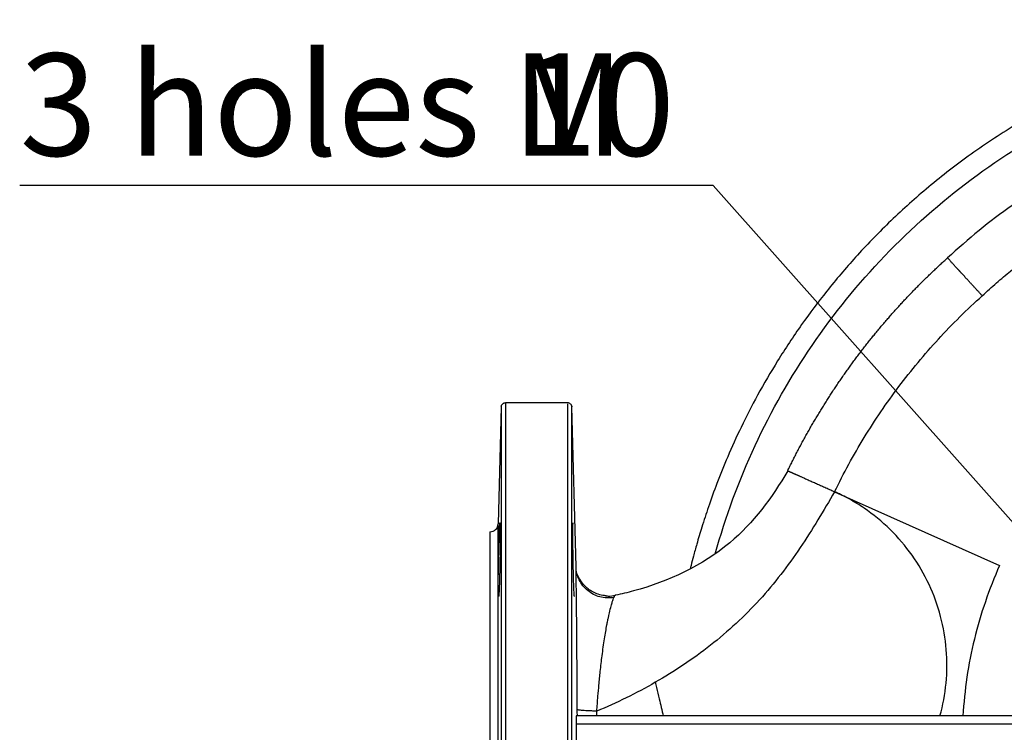
# Model space of a CAD drawing. Units: millimetres. Extents: x -4 to 213, y 0 to 297.
# Drawn here: x 121 to 145, y 89 to 107 of the extents above; entities that cross this region are included whole.
import ezdxf

# ---------------------------------------------------------------- set-up
doc = ezdxf.new("R2010")
doc.units = ezdxf.units.MM
doc.layers.add('FORMAT', color=7, linetype='Continuous')
doc.styles.add('SLDTEXTSTYLE0', font='TXT', dxfattribs={"width": 0.605})
doc.dimstyles.new('SLDDIMSTYLE3', dxfattribs={"dimtxt": 2.5, "dimasz": 2.5, "dimexe": 0, "dimexo": 0.0625, "dimtad": 0, "dimtih": 1, "dimtoh": 1, "dimlfac": 10, "dimrnd": 1e-09, "dimzin": 12, "dimdsep": 46, "dimtxsty": 'SLDTEXTSTYLE0', "dimblk1": 'CLOSED', "dimblk2": 'CLOSED', "dimsah": 1, "dimcen": 0, "dimadec": 0, "dimazin": 3, "dimtfac": 1, "dimtmove": 0, "dimatfit": 3, "dimldrblk": 'CLOSED', "dimfxl": 0, "dimfrac": 2, "dimtolj": 1, "dimtzin": 12, "dimarcsym": 0})

# ---------------------------------------------------------------- blocks, each defined once
blk = doc.blocks.new('_Closed')
at = {"color": 0, "linetype": 'ByBlock', "lineweight": -2}
for p, q in [((-1, 0.166667), (0, 0)), ((-1, 0.166667), (-1, -0.166667)), ((0, 0), (-1, -0.166667)), ((0, 0), (-1, 0))]:
    blk.add_line(p, q, dxfattribs=at)
blk = doc.blocks.new('_D_10')
at = {"layer": 'FORMAT', "color": 7}
for p, q in [((137.8, 102.603), (120.865, 102.603)), ((149.514, 89.413), (137.8, 102.603)), ((150.178, 88.665), (149.514, 89.413)), ((150.178, 88.665), (152.668, 85.861))]:
    blk.add_line(p, q, dxfattribs=at)
at = {"layer": 'FORMAT', "color": 7, "xscale": 2.5, "yscale": 2.5}
for p, rotation in [((149.514, 89.413, 32.282), 311.6065369557315), ((150.178, 88.665, 32.282), 131.6065369557315)]:
    blk.add_blockref('_Closed', p, dxfattribs=dict(at, rotation=rotation))
at = {"layer": 'FORMAT', "color": 7, "char_height": 2.5, "attachment_point": 1, "style": 'SLDTEXTSTYLE0'}
for s, insert in [('3 holes M', (120.865, 105.826)), ('10', (133.08, 105.826))]:
    blk.add_mtext(s, dxfattribs=dict(at, insert=insert))

msp = doc.modelspace()

# ---------------------------------------------------------------- linework, layer by layer
at = {"color": 7, "linetype": 'Continuous', "lineweight": 25}
for p, q in [((132.6255, 97.1914), (132.5506, 94.3336)), ((134.2493, 97.2888), (132.7254, 97.2888)), ((134.4504, 93.2827), (134.3482, 97.1881)), ((140.7668, 95.1172), (144.7954, 93.3138)), ((148.6689, 89.6389), (134.4588, 89.6389)), ((148.5978, 89.4389), (134.4542, 89.4389))]:
    msp.add_line(p, q, dxfattribs=at)
at = {"color": 8, "linetype": 'Continuous', "lineweight": 25}
msp.add_line((132.5506, 83.7441), (132.5506, 94.3336), dxfattribs=at)
at = {"color": 7, "linetype": 'Continuous', "lineweight": 25}
msp.add_arc((132.3507, 94.3388), 0.2, 268.51439, 358.5, dxfattribs=at)
for points, knots in [([(171.52, 92.9397), (171.4551, 93.2091), (171.325, 93.7487), (171.0817, 94.5439), (170.7984, 95.3431), (170.4746, 96.1306), (170.1107, 96.9058), (169.7159, 97.6516), (169.4292, 98.1358), (169.2801, 98.3743), (169.28, 98.3744), (169.2799, 98.3745), (169.2798, 98.3747), (169.2795, 98.3752), (169.279, 98.376), (169.2781, 98.3775), (169.2762, 98.3804), (169.2724, 98.3865), (169.2641, 98.3999), (169.2397, 98.4386), (169.193, 98.5124), (169.1185, 98.6284), (169.0047, 98.802), (168.8433, 99.041), (168.6246, 99.3518), (168.3313, 99.7482), (167.949, 100.2326), (167.4599, 100.8041), (166.8714, 101.4313), (166.1735, 102.1017), (165.5671, 102.6201), (165.1037, 102.9849), (164.8285, 103.1929), (164.5531, 103.3927), (164.2778, 103.5846), (164.0026, 103.7687), (163.728, 103.9451), (163.2998, 104.2091), (162.7182, 104.5413), (161.865, 104.9759), (160.9135, 105.394), (159.8749, 105.7719), (158.8925, 106.0635), (157.9734, 106.2813), (157.1235, 106.4371), (156.3467, 106.5423), (155.6463, 106.6072), (155.024, 106.6412), (154.5817, 106.6508), (154.2934, 106.6512), (154.1327, 106.65), (153.9726, 106.6474), (153.8131, 106.6433), (153.6541, 106.6377), (153.302, 106.6223), (152.574, 106.5718), (151.5316, 106.4388), (150.387, 106.2123), (149.2883, 105.9223), (148.1981, 105.5574), (147.1254, 105.1166), (146.1195, 104.6249), (145.0834, 104.0358), (144.0387, 103.3413), (143.0093, 102.5377), (142.0935, 101.71), (141.2856, 100.8732), (140.5791, 100.041), (139.9438, 99.1947), (139.3815, 98.3455), (138.8923, 97.5051), (138.4893, 96.7204), (138.1615, 95.9997), (137.8983, 95.3494), (137.6902, 94.7746), (137.5287, 94.2792), (137.4094, 93.8768), (137.3238, 93.5636), (137.2717, 93.3625), (137.2468, 93.2601), (137.2405, 93.2342)], [0, 0, 0, 0, 0.017631, 0.035305, 0.0528775, 0.0715598, 0.0894494, 0.107339, 0.1252286, 0.1252307, 0.1252324, 0.1252353, 0.1252407, 0.1252504, 0.1252681, 0.125301, 0.125364, 0.1254896, 0.1257563, 0.126367, 0.1283974, 0.1313195, 0.1351335, 0.1416062, 0.1496643, 0.1593079, 0.1729726, 0.1889201, 0.2071502, 0.2276627, 0.2504574, 0.257869, 0.2651825, 0.2723981, 0.2795155, 0.286535, 0.2934564, 0.3002797, 0.3185368, 0.3360526, 0.3611766, 0.3845993, 0.4063205, 0.4263402, 0.4446583, 0.4612746, 0.476189, 0.4894016, 0.5009122, 0.5043317, 0.5077396, 0.5111358, 0.5145204, 0.5178933, 0.5212546, 0.5369425, 0.5643083, 0.5880458, 0.6111252, 0.6365519, 0.6611289, 0.6848563, 0.7077339, 0.7369122, 0.7645803, 0.790738, 0.8153851, 0.8385217, 0.8601476, 0.8826701, 0.9032806, 0.9219789, 0.9387649, 0.9536385, 0.9665995, 0.977648, 0.9867839, 0.9932989, 0.9983026, 1, 1, 1, 1]), ([(137.8521, 93.5999), (138.1028, 94.5062), (138.4282, 95.3917), (139.2201, 97.0974), (139.6864, 97.9175), (140.7474, 99.4701), (141.342, 100.2025), (142.6434, 101.56), (143.3501, 102.1849), (144.8566, 103.3105), (145.6563, 103.811), (147.327, 104.674), (148.198, 105.0366), (149.9878, 105.6138), (150.9064, 105.8285), (152.7666, 106.1042), (153.7081, 106.1652), (155.5883, 106.1319), (156.527, 106.0377), (158.3762, 105.6963), (159.2867, 105.4493), (161.0549, 104.8092), (161.9126, 104.4161), (163.5517, 103.4945), (164.3332, 102.966), (165.799, 101.7879), (166.4831, 101.1383), (167.7357, 99.7357), (168.304, 98.9826), (169.3094, 97.3935), (169.7465, 96.5574), (170.4775, 94.8248), (170.7715, 93.9282), (170.9899, 93.0138)], [0, 0, 0, 0, 0.0625, 0.0625, 0.125, 0.125, 0.1875, 0.1875, 0.25, 0.25, 0.3125, 0.3125, 0.375, 0.375, 0.4375, 0.4375, 0.5, 0.5, 0.5625, 0.5625, 0.625, 0.625, 0.6875, 0.6875, 0.75, 0.75, 0.8125, 0.8125, 0.875, 0.875, 0.9375, 0.9375, 1, 1, 1, 1]), ([(167.038, 98.2761), (166.8363, 98.5523), (166.3682, 99.1932), (165.5328, 100.1188), (164.5564, 101.0585), (163.5038, 101.9139), (162.3847, 102.6807), (161.2041, 103.3507), (159.9696, 103.917), (158.6901, 104.3748), (157.3749, 104.7196), (156.0335, 104.9466), (154.6764, 105.0497), (153.3159, 105.0261), (151.964, 104.8814), (150.6311, 104.6209), (149.3258, 104.2499), (148.056, 103.7729), (146.9315, 103.2411), (145.9483, 102.6823), (145.0976, 102.1227), (144.2821, 101.5107), (143.7763, 101.0572), (143.5231, 100.8302)], [0, 0, 0, 0, 0.0382784, 0.0887929, 0.1393149, 0.1898626, 0.2404324, 0.2910157, 0.3416309, 0.3922795, 0.4429493, 0.4936349, 0.5443601, 0.5950807, 0.6457481, 0.6963571, 0.7469327, 0.7974758, 0.8480282, 0.8860094, 0.9239737, 0.9619577, 1, 1, 1, 1]), ([(144.3705, 99.9049), (144.4284, 99.9591), (144.4876, 100.0135), (144.6038, 100.1183), (144.6607, 100.1688), (144.8318, 100.3179), (144.9462, 100.4144), (145.2981, 100.701), (145.5449, 100.8889), (146.0484, 101.2463), (146.3049, 101.4159), (146.828, 101.7382), (147.0947, 101.891), (147.6382, 102.18), (147.915, 102.3163), (148.4766, 102.5715), (148.7614, 102.6905), (149.6259, 103.0211), (150.216, 103.2066), (151.4135, 103.5031), (152.0209, 103.6141), (153.2433, 103.7568), (153.8586, 103.7885), (154.7786, 103.7732), (155.0847, 103.7576), (155.6953, 103.7053), (155.9999, 103.6687), (156.91, 103.5281), (157.5115, 103.3937), (158.693, 103.0481), (159.2728, 102.837), (160.4007, 102.3428), (160.9485, 102.0597), (162.0054, 101.4262), (162.5147, 101.0759), (163.488, 100.3155), (163.9518, 99.9055), (164.8275, 99.0332), (165.2396, 98.571), (166.0056, 97.6009), (166.3596, 97.0931), (167.0022, 96.0393), (167.2909, 95.4934), (167.7964, 94.3707), (168.0131, 93.7939), (168.1914, 93.2053)], [0, 0, 0, 0, 0.0078125, 0.0078125, 0.015625, 0.015625, 0.03125, 0.03125, 0.0625, 0.0625, 0.09375, 0.09375, 0.125, 0.125, 0.15625, 0.15625, 0.1875, 0.1875, 0.25, 0.25, 0.3125, 0.3125, 0.375, 0.375, 0.40625, 0.40625, 0.4375, 0.4375, 0.5, 0.5, 0.5625, 0.5625, 0.625, 0.625, 0.6875, 0.6875, 0.75, 0.75, 0.8125, 0.8125, 0.875, 0.875, 0.9375, 0.9375, 1, 1, 1, 1]), ([(139.6211, 95.63), (139.6393, 95.6675), (139.6756, 95.7425), (139.7311, 95.8544), (139.7874, 95.9658), (139.8445, 96.0768), (139.9023, 96.1873), (139.961, 96.2973), (140.0204, 96.4068), (140.0807, 96.5158), (140.1417, 96.6244), (140.2034, 96.7324), (140.266, 96.8399), (140.3293, 96.9469), (140.3934, 97.0534), (140.4582, 97.1593), (140.5238, 97.2647), (140.5901, 97.3696), (140.6572, 97.4739), (140.725, 97.5777), (140.7935, 97.6809), (140.8628, 97.7836), (140.9327, 97.8857), (141.0034, 97.9873), (141.0749, 98.0883), (141.147, 98.1887), (141.2198, 98.2885), (141.2933, 98.3877), (141.3675, 98.4864), (141.4424, 98.5844), (141.518, 98.6819), (141.5943, 98.7788), (141.6712, 98.875), (141.7488, 98.9706), (141.827, 99.0657), (141.906, 99.1601), (141.9855, 99.2538), (142.0657, 99.347), (142.1466, 99.4395), (142.2281, 99.5314), (142.3102, 99.6226), (142.3929, 99.7132), (142.4763, 99.8031), (142.5603, 99.8924), (142.6449, 99.981), (142.7301, 100.069), (142.8158, 100.1563), (142.9022, 100.2429), (142.9892, 100.3289), (143.0767, 100.4142), (143.1649, 100.4988), (143.2536, 100.5827), (143.3428, 100.6659), (143.4326, 100.7485), (143.493, 100.803), (143.5231, 100.8302)], [0, 0, 0, 0, 0.0190996, 0.0381902, 0.057272, 0.0763448, 0.0954087, 0.1144638, 0.1335099, 0.1525471, 0.1715754, 0.1905947, 0.2096052, 0.2286068, 0.2475994, 0.2665832, 0.285558, 0.3045239, 0.323481, 0.3424291, 0.3613683, 0.3802986, 0.3992199, 0.4181324, 0.437036, 0.4559306, 0.4748164, 0.4936932, 0.5125611, 0.5314201, 0.5502702, 0.5691114, 0.5879437, 0.6067671, 0.6255816, 0.6443871, 0.6631838, 0.6819715, 0.7007504, 0.7195203, 0.7382813, 0.7570334, 0.7757766, 0.7945109, 0.8132362, 0.8319527, 0.8506603, 0.8693589, 0.8880487, 0.9067295, 0.9254014, 0.9440644, 0.9627185, 0.9813637, 1, 1, 1, 1]), ([(144.3705, 99.9049), (144.363, 99.9132), (144.3479, 99.9296), (144.3255, 99.954), (144.3033, 99.9783), (144.2814, 100.0022), (144.2598, 100.0258), (144.2384, 100.0492), (144.2173, 100.0722), (144.1966, 100.0948), (144.1761, 100.1172), (144.156, 100.1391), (144.1362, 100.1607), (144.1168, 100.182), (144.0977, 100.2028), (144.0789, 100.2233), (144.0605, 100.2434), (144.0425, 100.2631), (144.0248, 100.2824), (144.0075, 100.3013), (143.9906, 100.3198), (143.974, 100.3379), (143.9578, 100.3556), (143.9419, 100.3729), (143.9265, 100.3898), (143.9114, 100.4062), (143.8967, 100.4223), (143.8823, 100.438), (143.8683, 100.4532), (143.8547, 100.4681), (143.8415, 100.4826), (143.8286, 100.4966), (143.8161, 100.5103), (143.8039, 100.5236), (143.7921, 100.5365), (143.7806, 100.549), (143.7617, 100.5697), (143.7359, 100.5978), (143.7048, 100.6318), (143.676, 100.6632), (143.6496, 100.6921), (143.6256, 100.7183), (143.604, 100.7419), (143.5849, 100.7627), (143.5684, 100.7808), (143.5544, 100.7961), (143.543, 100.8086), (143.5341, 100.8183), (143.5278, 100.8251), (143.5239, 100.8294), (143.5234, 100.83), (143.5231, 100.8302)], [0, 0, 0, 0, 0.0168038, 0.0334685, 0.0499917, 0.0663713, 0.0826052, 0.0986915, 0.1146284, 0.1304142, 0.1460482, 0.1615309, 0.1768627, 0.192044, 0.2070753, 0.221957, 0.2366893, 0.2512727, 0.2657073, 0.2799933, 0.2941305, 0.3081187, 0.3219579, 0.3356479, 0.3491888, 0.3625803, 0.3758224, 0.3889152, 0.4018587, 0.4146528, 0.4272977, 0.4397933, 0.4521395, 0.4643365, 0.4763841, 0.4882825, 0.5000316, 0.5366548, 0.5731381, 0.6094816, 0.6456852, 0.6817491, 0.7176716, 0.7534513, 0.7890883, 0.824587, 0.8599521, 0.8951877, 0.9302865, 0.9652301, 1, 1, 1, 1]), ([(140.7668, 95.1172), (140.9858, 95.5692), (141.227, 96.011), (141.7508, 96.8687), (142.0335, 97.2848), (142.638, 98.0878), (142.9597, 98.4747), (143.6388, 99.2152), (143.9964, 99.569), (144.3705, 99.9049)], [0, 0, 0, 0, 0.25, 0.25, 0.5, 0.5, 0.75, 0.75, 1, 1, 1, 1]), ([(132.6255, 97.1914), (132.6271, 97.2044), (132.6304, 97.2302), (132.6471, 97.2502), (132.6554, 97.2601)], [0, 0, 0, 0, 0.5029649, 1, 1, 1, 1]), ([(132.6255, 97.1914), (132.6255, 97.1777), (132.6255, 97.1505), (132.6255, 96.9337), (132.6255, 96.5435), (132.6255, 95.8979), (132.6255, 94.9456), (132.6255, 93.8138), (132.6255, 92.5516), (132.6255, 91.2073), (132.6256, 89.8275), (132.6256, 88.4555), (132.6256, 87.1298), (132.6257, 85.8835), (132.6257, 84.744), (132.6258, 83.7326), (132.6258, 82.8646), (132.6259, 82.1494), (132.6259, 81.5925), (132.626, 81.1896), (132.626, 80.9516), (132.6261, 80.8506), (132.6261, 80.869), (132.6261, 80.8723)], [0, 0, 0, 0, 0.0420296, 0.0835311, 0.1245049, 0.1849261, 0.244164, 0.3022195, 0.359093, 0.4147851, 0.4692962, 0.5226269, 0.5747775, 0.6257482, 0.6755393, 0.7241511, 0.7715837, 0.8178371, 0.8629115, 0.9068067, 0.9495228, 0.9910595, 1, 1, 1, 1]), ([(132.7254, 97.2838), (132.7123, 97.2839), (132.6862, 97.2842), (132.6656, 97.2681), (132.6553, 97.2601)], [0, 0, 0, 0, 0.5004758, 1, 1, 1, 1]), ([(132.7254, 97.2701), (132.7254, 97.2571), (132.7254, 97.2273), (132.7254, 96.9921), (132.7254, 96.6017), (132.7254, 96.0591), (132.7254, 95.3813), (132.7254, 94.5799), (132.7254, 93.6709), (132.7254, 92.6717), (132.7254, 91.602), (132.7254, 90.4823), (132.7254, 89.3347), (132.7254, 88.1813), (132.7254, 87.0445), (132.7254, 85.9465), (132.7254, 84.9087), (132.7254, 83.9447), (132.7254, 83.0754), (132.7254, 82.4047), (132.7254, 81.9062), (132.7254, 81.543), (132.7254, 81.2908), (132.7254, 81.1207), (132.7254, 80.9987), (132.7254, 80.9047), (132.7253, 80.8462), (132.725, 80.7983), (132.7243, 80.8034), (132.7238, 80.807)], [0, 0, 0, 0, 0.0343843, 0.0792662, 0.124148, 0.1690299, 0.2139118, 0.2587936, 0.3036755, 0.3485574, 0.3934392, 0.4383211, 0.483203, 0.5280848, 0.5729667, 0.6178486, 0.6627304, 0.7076123, 0.7534064, 0.7992006, 0.8297443, 0.8602881, 0.8908319, 0.907902, 0.9249721, 0.9464681, 0.9630617, 0.9747516, 1, 1, 1, 1]), ([(134.3481, 97.1905), (134.3464, 97.2035), (134.343, 97.2295), (134.3195, 97.2621), (134.2863, 97.2847), (134.2602, 97.2874), (134.2472, 97.2888)], [0, 0, 0, 0, 0.2499798, 0.4999996, 0.7500196, 1, 1, 1, 1]), ([(134.249, 80.7935), (134.2489, 80.792), (134.2481, 80.7742), (134.2481, 80.8584), (134.2481, 81.1211), (134.2481, 81.7023), (134.2481, 82.517), (134.2481, 83.5462), (134.2481, 84.7543), (134.2481, 86.1023), (134.2481, 87.5462), (134.2481, 89.0388), (134.2481, 90.5314), (134.2481, 91.9753), (134.2481, 93.3234), (134.2481, 94.5315), (134.2481, 95.5604), (134.2481, 96.2856), (134.2481, 96.7659), (134.2482, 97.0606), (134.2478, 97.2595), (134.2488, 97.2619), (134.2493, 97.2632)], [0, 0, 0, 0, 0.0033796, 0.0393054, 0.0968876, 0.1544698, 0.212052, 0.2696343, 0.3272165, 0.3847987, 0.4423809, 0.4999631, 0.5575454, 0.6151276, 0.6727098, 0.730292, 0.7878742, 0.8454564, 0.8838737, 0.922291, 0.9607082, 1, 1, 1, 1]), ([(134.3481, 80.886), (134.3481, 80.886), (134.3481, 80.8855), (134.3481, 80.8873), (134.3481, 80.8923), (134.3481, 80.9079), (134.3481, 80.941), (134.3481, 81.0114), (134.3481, 81.1501), (134.3481, 81.4049), (134.3481, 81.7662), (134.3481, 82.2269), (134.3481, 82.7705), (134.3481, 83.4511), (134.3481, 84.2798), (134.3481, 85.2625), (134.3481, 86.3974), (134.3481, 87.6726), (134.3481, 88.6425), (134.3481, 89.2408), (134.3481, 89.443), (134.3481, 89.6458), (134.3481, 89.8488), (134.3481, 90.052), (134.3481, 90.2553), (134.3481, 90.7668), (134.348, 91.635), (134.348, 92.8154), (134.348, 93.9666), (134.3479, 95.0027), (134.3478, 95.8832), (134.3477, 96.5781), (134.3476, 97.0265), (134.3475, 97.2327), (134.3475, 97.1957), (134.3475, 97.1881)], [0, 0, 0, 0, 0.0000445, 0.0051591, 0.0126433, 0.0232545, 0.0369924, 0.0538566, 0.081201, 0.1140987, 0.1525471, 0.1850352, 0.2206461, 0.2593788, 0.3012325, 0.346206, 0.3942985, 0.4455086, 0.4998351, 0.507713, 0.515618, 0.5235501, 0.5315093, 0.5394956, 0.547509, 0.5555496, 0.6002231, 0.6519736, 0.7047883, 0.7586713, 0.8136265, 0.8696584, 0.9267713, 0.9849701, 1, 1, 1, 1]), ([(139.6211, 95.63), (139.2408, 94.9744), (138.2441, 93.6339), (136.5746, 92.8648), (135.5627, 92.6181), (135.4148, 92.5864)], [0.20906988, 0.20906988, 0.20906988, 0.20906988, 0.35971843, 0.53476828, 0.56458392, 0.56458392, 0.56458392, 0.56458392]), ([(139.6211, 95.63), (139.6212, 95.63), (139.6214, 95.6299), (139.6229, 95.6292), (139.6253, 95.6282), (139.6288, 95.6266), (139.6332, 95.6247), (139.6385, 95.6223), (139.6449, 95.6194), (139.6523, 95.6161), (139.6607, 95.6124), (139.6701, 95.6081), (139.6805, 95.6035), (139.6919, 95.5984), (139.7043, 95.5928), (139.7178, 95.5868), (139.7322, 95.5804), (139.7476, 95.5735), (139.7639, 95.5662), (139.7813, 95.5584), (139.7996, 95.5502), (139.8189, 95.5415), (139.8392, 95.5325), (139.8604, 95.523), (139.8825, 95.5131), (139.9055, 95.5028), (139.9295, 95.4921), (139.9708, 95.4736), (140.0333, 95.4456), (140.1218, 95.406), (140.2194, 95.3623), (140.3038, 95.3245), (140.3711, 95.2943), (140.4191, 95.2728), (140.4701, 95.25), (140.524, 95.2259), (140.5808, 95.2005), (140.6404, 95.1738), (140.7026, 95.1459), (140.7451, 95.1269), (140.7668, 95.1172)], [0, 0, 0, 0, 0.0185295, 0.0371253, 0.0557847, 0.074505, 0.0932834, 0.1121169, 0.1310029, 0.1499398, 0.1689284, 0.1879694, 0.2070634, 0.2262114, 0.2454139, 0.2646719, 0.2839853, 0.3033542, 0.3227781, 0.3422569, 0.3617903, 0.3813782, 0.4010205, 0.4207173, 0.4404688, 0.4602748, 0.4801354, 0.5000505, 0.5597632, 0.6213246, 0.6847351, 0.7499894, 0.7768259, 0.8049228, 0.8342828, 0.8649089, 0.8968045, 0.9299632, 0.9643685, 1, 1, 1, 1]), ([(140.7668, 95.1172), (140.6317, 94.8861), (140.4957, 94.6556), (140.2167, 94.199), (140.0736, 93.9729), (139.7745, 93.5285), (139.6183, 93.3102), (139.2888, 92.8846), (139.1154, 92.6774), (138.75, 92.2766), (138.5581, 92.0831), (138.1576, 91.7122), (137.949, 91.5347), (137.3039, 91.0284), (136.8487, 90.726), (136.3873, 90.4605)], [0, 0, 0, 0, 0.125, 0.125, 0.25, 0.25, 0.375, 0.375, 0.5, 0.5, 0.625, 0.625, 0.75, 0.75, 1, 1, 1, 1]), ([(143.3384, 89.6389), (143.411, 89.8996), (143.4611, 90.1684), (143.5134, 90.7119), (143.5155, 90.9865), (143.471, 91.5335), (143.4244, 91.8057), (143.2834, 92.3383), (143.189, 92.5987), (142.9553, 93.0988), (142.8159, 93.3386), (142.4971, 93.7893), (142.3175, 94.0002), (141.9242, 94.3865), (141.7106, 94.5618), (141.3702, 94.7939), (141.2534, 94.8662), (141.0739, 94.9665), (141.0134, 94.9985), (140.9216, 95.0446), (140.8908, 95.0596), (140.829, 95.0889), (140.7979, 95.1031), (140.7668, 95.1172)], [0, 0, 0, 0, 0.125, 0.125, 0.25, 0.25, 0.375, 0.375, 0.5, 0.5, 0.625, 0.625, 0.75, 0.75, 0.875, 0.875, 0.9375, 0.9375, 0.96875, 0.96875, 0.984375, 0.984375, 1, 1, 1, 1]), ([(132.5599, 92.5582), (132.5597, 92.5583), (132.5593, 92.5586), (132.5587, 92.5603), (132.5581, 92.563), (132.5575, 92.5668), (132.557, 92.5716), (132.5561, 92.5813), (132.5551, 92.5994), (132.554, 92.6307), (132.5531, 92.6695), (132.5523, 92.7289), (132.5519, 92.8183), (132.5524, 92.9481), (132.5539, 93.1003), (132.5564, 93.273), (132.5597, 93.4503), (132.5636, 93.6306), (132.568, 93.8011), (132.5719, 93.9355), (132.575, 94.0301), (132.5782, 94.1214), (132.5814, 94.1998), (132.5844, 94.262), (132.5865, 94.2984), (132.5884, 94.3261), (132.5899, 94.3429), (132.5912, 94.3524), (132.5922, 94.3573), (132.5928, 94.3579), (132.5931, 94.3582)], [0, 0, 0, 0, 0.01116755, 0.0222799, 0.03335269, 0.0444017, 0.05544284, 0.06649209, 0.09846167, 0.13034044, 0.16096908, 0.19157315, 0.25012905, 0.3086966, 0.36986191, 0.43362566, 0.49998831, 0.5577786, 0.62491673, 0.68738201, 0.71865266, 0.74992356, 0.81810281, 0.85016695, 0.88255627, 0.91277223, 0.94318521, 0.96208695, 0.98100601, 1, 1, 1, 1]), ([(132.5931, 94.3582), (132.5932, 94.3581), (132.5936, 94.3579), (132.5941, 94.3564), (132.5945, 94.3539), (132.5949, 94.3503), (132.5954, 94.3457), (132.596, 94.3365), (132.5969, 94.3192), (132.5977, 94.2887), (132.5984, 94.2505), (132.599, 94.1904), (132.5993, 94.0985), (132.599, 93.9645), (132.5978, 93.8099), (132.5959, 93.6387), (132.5933, 93.4688), (132.5903, 93.3027), (132.5868, 93.14), (132.5824, 92.9723), (132.5783, 92.8466), (132.575, 92.7614), (132.5727, 92.7086), (132.5704, 92.6631), (132.5681, 92.6252), (132.5659, 92.5954), (132.564, 92.5763), (132.5624, 92.5652), (132.5611, 92.5593), (132.5603, 92.5586), (132.5599, 92.5582)], [0, 0, 0, 0, 0.0107153, 0.0214185, 0.0321191, 0.0428268, 0.0535514, 0.0643022, 0.0958516, 0.1274212, 0.1584006, 0.1893824, 0.2501173, 0.3108339, 0.3727156, 0.4357632, 0.4999777, 0.5527922, 0.6120418, 0.6777207, 0.7498225, 0.7810928, 0.8123632, 0.8438473, 0.8749045, 0.9065054, 0.9377168, 0.9586252, 0.9793546, 1, 1, 1, 1]), ([(134.4136, 92.5582), (134.4134, 92.5583), (134.413, 92.5585), (134.4123, 92.5602), (134.4116, 92.5631), (134.4108, 92.5673), (134.41, 92.5729), (134.4092, 92.5801), (134.4083, 92.5889), (134.4074, 92.5995), (134.4064, 92.6121), (134.4042, 92.6429), (134.4009, 92.7051), (134.3955, 92.8341), (134.3898, 93.014), (134.3845, 93.2354), (134.3805, 93.4466), (134.3777, 93.6386), (134.3758, 93.8099), (134.3746, 93.9645), (134.3743, 94.0689), (134.3744, 94.1341), (134.3745, 94.1706), (134.3747, 94.2044), (134.375, 94.2353), (134.3754, 94.2632), (134.3759, 94.2878), (134.3764, 94.309), (134.377, 94.3267), (134.3778, 94.3407), (134.3786, 94.3507), (134.3795, 94.3571), (134.3801, 94.3578), (134.3805, 94.3582)], [0, 0, 0, 0, 0.0108267, 0.0220289, 0.0336067, 0.0455599, 0.0578887, 0.070593, 0.0836728, 0.0971281, 0.1109589, 0.1251652, 0.1876504, 0.2501366, 0.3401228, 0.4233327, 0.4997578, 0.5639819, 0.6270464, 0.6889522, 0.7497, 0.7698452, 0.7901199, 0.8105242, 0.8310581, 0.8517217, 0.8725149, 0.8934379, 0.9144906, 0.9356732, 0.9569855, 0.9784278, 1, 1, 1, 1]), ([(132.3455, 94.1389), (132.3455, 94.1388), (132.3455, 94.1386), (132.3455, 94.137), (132.3455, 94.1345), (132.3455, 94.131), (132.3455, 94.1265), (132.3455, 94.1209), (132.3455, 94.1144), (132.3455, 94.1068), (132.3455, 94.0982), (132.3455, 94.0887), (132.3455, 94.0781), (132.3455, 94.0665), (132.3455, 94.0293), (132.3455, 93.9481), (132.3455, 93.786), (132.3455, 93.5751), (132.3455, 93.3129), (132.3455, 93.0045), (132.3455, 92.6515), (132.3455, 92.2603), (132.3455, 91.8375), (132.3455, 91.3889), (132.3455, 90.9256), (132.3455, 90.4504), (132.3455, 89.9774), (132.3455, 89.5055), (132.3455, 89.0388), (132.3455, 88.5722), (132.3455, 88.1003), (132.3455, 87.6273), (132.3455, 87.1521), (132.3455, 86.6888), (132.3455, 86.2402), (132.3455, 85.8174), (132.3455, 85.4262), (132.3455, 85.0731), (132.3455, 84.7647), (132.3455, 84.5025), (132.3455, 84.2917), (132.3455, 84.1295), (132.3455, 84.0437), (132.3455, 84.0007), (132.3455, 83.9816), (132.3455, 83.966), (132.3455, 83.9538), (132.3455, 83.9452), (132.3455, 83.9398), (132.3455, 83.9391), (132.3455, 83.9388)], [0, 0, 0, 0, 0.0044915, 0.0089782, 0.013461, 0.0179406, 0.0224181, 0.0268942, 0.03137, 0.0358462, 0.0403238, 0.0448037, 0.0492868, 0.0537738, 0.0582659, 0.0891357, 0.1200089, 0.1521654, 0.1843253, 0.2171661, 0.2500102, 0.282851, 0.3156952, 0.3478517, 0.3800116, 0.4108814, 0.4417546, 0.4708759, 0.5000006, 0.5291219, 0.5582466, 0.5891165, 0.6199896, 0.6521462, 0.684306, 0.7171468, 0.7499909, 0.7828317, 0.8156759, 0.8478325, 0.8799923, 0.9108622, 0.9417353, 0.9500727, 0.9583959, 0.9667108, 0.9750229, 0.983338, 0.9916618, 1, 1, 1, 1]), ([(144.7954, 93.3138), (144.5364, 92.7353), (144.3301, 92.1331), (144.0297, 90.9013), (143.9356, 90.2718), (143.8992, 89.6389)], [0, 0, 0, 0, 0.5, 0.5, 1, 1, 1, 1]), ([(134.4825, 89.7945), (134.4824, 89.8199), (134.4821, 89.8705), (134.4816, 89.9717), (134.4809, 90.0978), (134.48, 90.2483), (134.4788, 90.4475), (134.4772, 90.6935), (134.4746, 91.0776), (134.4711, 91.5366), (134.4667, 92.0382), (134.4623, 92.478), (134.4586, 92.7836), (134.4559, 92.9839), (134.4543, 93.0894), (134.453, 93.1612), (134.4521, 93.2087), (134.4514, 93.2428), (134.4508, 93.2668), (134.4506, 93.2774), (134.4504, 93.2827)], [0, 0, 0, 0, 0.6833771, 1.3664204, 2.7315327, 4.0955861, 5.4587266, 8.1821453, 10.9028112, 16.331156, 21.741538, 27.1171051, 32.4391433, 35.0801882, 37.7079478, 39.0179797, 40.3257404, 41.6316389, 42.2840838, 42.93626, 42.93626, 42.93626, 42.93626]), ([(134.4733, 93.1166), (134.4731, 93.1172), (134.4538, 93.1698), (134.4521, 93.2266), (134.4504, 93.2827)], [0, 0, 0, 0, 0.01100544, 1, 1, 1, 1]), ([(135.1839, 92.5731), (135.1317, 92.5803), (135.0294, 92.5944), (134.8466, 92.6672), (134.6613, 92.8026), (134.5229, 92.9924), (134.4901, 93.0743), (134.4731, 93.1165)], [0, 0, 0, 0, 0.1324539, 0.2596233, 0.5021026, 0.7429132, 1, 1, 1, 1]), ([(135.1552, 92.5789), (135.182, 92.5745), (135.2683, 92.5606), (135.355, 92.5759), (135.4148, 92.5864)], [0, 0, 0, 0, 0.3099649, 1, 1, 1, 1]), ([(135.4145, 92.5883), (135.413, 92.588), (135.4096, 92.5872), (135.404, 92.5847), (135.3974, 92.5797), (135.39, 92.5712), (135.3827, 92.5588), (135.3763, 92.5444), (135.3727, 92.5338), (135.3711, 92.5291)], [0, 0, 0, 0, 0.0825357, 0.193313, 0.3324738, 0.5001937, 0.6988595, 0.8655412, 1, 1, 1, 1]), ([(134.9592, 89.7572), (134.9603, 89.7726), (134.9642, 89.8291), (134.9733, 89.9517), (134.989, 90.1494), (135.0127, 90.4187), (135.0458, 90.7522), (135.0902, 91.137), (135.1351, 91.4585), (135.1756, 91.7032), (135.1987, 91.8305), (135.2191, 91.9355), (135.2348, 92.0128), (135.2521, 92.093), (135.2762, 92.2001), (135.3049, 92.3171), (135.3345, 92.4221), (135.3539, 92.4826), (135.3649, 92.5133), (135.3697, 92.5256), (135.3711, 92.5291)], [0, 0, 0, 0, 0.0119212, 0.0435862, 0.0950396, 0.1663355, 0.2575194, 0.3686985, 0.4998915, 0.5623729, 0.6249037, 0.6433023, 0.6874176, 0.7213701, 0.7499267, 0.8382298, 0.9072226, 0.9570841, 0.9879793, 1, 1, 1, 1]), ([(136.3873, 90.4605), (136.1507, 90.3244), (135.9124, 90.1978), (135.4357, 89.9636), (135.1973, 89.8558), (134.9592, 89.7572)], [0, 0, 0, 0, 0.5, 0.5, 1, 1, 1, 1]), ([(136.3879, 90.4607), (136.3982, 90.4171), (136.4301, 90.2821), (136.4952, 90.0082), (136.55, 89.7778), (136.583, 89.6389)], [0, 0, 0, 0, 0.1588932, 0.4928914, 1, 1, 1, 1]), ([(134.4832, 89.6389), (134.4831, 89.6628), (134.4829, 89.7147), (134.4826, 89.7666), (134.4825, 89.7945)], [0, 0, 0, 0, 0.4612075, 1, 1, 1, 1]), ([(134.9592, 89.7572), (134.9248, 89.7579), (134.858, 89.7595), (134.7663, 89.7627), (134.6849, 89.7667), (134.6154, 89.7714), (134.5592, 89.7766), (134.5173, 89.7822), (134.4907, 89.7882), (134.4835, 89.7924), (134.4825, 89.7945)], [0, 0, 0, 0, 1.404891, 2.8099733, 4.2152467, 5.6207115, 7.0263674, 8.4322146, 9.838253, 11.2444827, 11.2444827, 11.2444827, 11.2444827]), ([(134.4588, 89.6389), (134.4586, 89.6388), (134.4584, 89.6386), (134.4581, 89.6371), (134.4578, 89.6347), (134.4574, 89.6316), (134.4572, 89.6279), (134.4569, 89.6236), (134.4566, 89.6189), (134.4564, 89.6138), (134.4562, 89.6085), (134.456, 89.603), (134.4558, 89.5974), (134.4556, 89.5917), (134.4555, 89.586), (134.4552, 89.576), (134.4549, 89.5605), (134.4546, 89.5383), (134.4544, 89.5145), (134.4543, 89.4898), (134.4542, 89.4644), (134.4542, 89.4474), (134.4542, 89.4389)], [0, 0, 0, 0, 0.04588205, 0.09020166, 0.13295878, 0.17415334, 0.21378529, 0.25185458, 0.28836116, 0.32330499, 0.35668603, 0.38850424, 0.4187596, 0.44745208, 0.47458166, 0.50014833, 0.58578362, 0.67048727, 0.75426, 0.83710252, 0.91901559, 1, 1, 1, 1]), ([(134.4542, 89.4389), (134.4545, 89.3056), (134.455, 89.0389), (134.4545, 88.7723), (134.4542, 88.6389)], [0, 0, 0, 0, 0.4998568, 1, 1, 1, 1])]:
    msp.add_open_spline(points, degree=3, knots=knots, dxfattribs=at)
at = {"color": 8, "linetype": 'Continuous', "lineweight": 25}
for points, knots in [([(132.6554, 97.2601), (132.6555, 97.2602), (132.6628, 97.2709), (132.6876, 97.2839), (132.7128, 97.2872), (132.7254, 97.2888)], [0, 0, 0, 0, 0.0058602, 0.5029301, 1, 1, 1, 1]), ([(135.3711, 92.5291), (135.3146, 92.524), (135.2017, 92.5139), (135.033, 92.5434), (134.8746, 92.6045), (134.7327, 92.6976), (134.6147, 92.8179), (134.523, 92.9587), (134.4898, 93.0642), (134.4733, 93.1166)], [0, 0, 0, 0, 0.1431427, 0.2862659, 0.4293698, 0.5724543, 0.7155194, 0.858565, 1, 1, 1, 1])]:
    msp.add_open_spline(points, degree=3, knots=knots, dxfattribs=at)
at = {"color": 7, "linetype": 'Continuous', "lineweight": 25}
msp.add_open_spline([(134.9561, 89.6389), (134.9573, 89.6782), (134.9586, 89.7177), (134.9597, 89.7572)], degree=3, dxfattribs=at)

# ---------------------------------------------------------------- dimensions: what is measured, and where the dimension line sits
at = {"layer": 'FORMAT', "color": 7}
dim = msp.add_diameter_dim_2p(p1=(149.5135, 89.4126), p2=(150.1775, 88.6649), text='3 holes M<>', dimstyle='SLDDIMSTYLE3', override={"dimpost": '<>'}, dxfattribs=at)
dim.commit()
dim.dimension.update_dxf_attribs({"geometry": '_D_10', "text_midpoint": (128.5385, 104.5477), "dimtype": 163})

doc.saveas('drawing.dxf')
